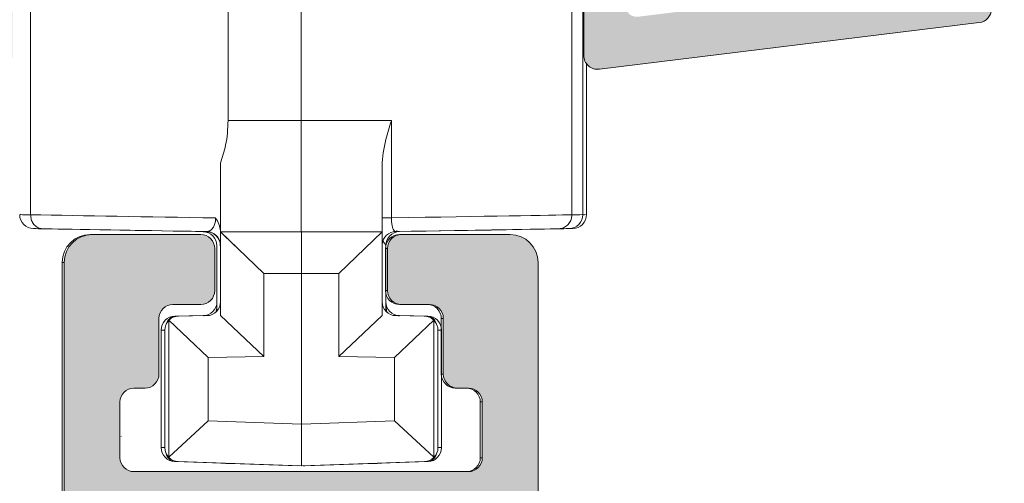
# Model space of a CAD drawing. Units: millimetres. Extents: x 1685 to 3498, y 1210 to 1804.
# Drawn here: x 2687 to 2722, y 1594 to 1611 of the extents above; entities that cross this region are included whole.
import ezdxf

# ---------------------------------------------------------------- set-up
doc = ezdxf.new("R2010")
doc.units = ezdxf.units.MM

# ---------------------------------------------------------------- blocks, each defined once
blk = doc.blocks.new('A$C1E684F84')
at = {"linetype": 'Continuous', "lineweight": 0}
h = blk.add_hatch(color=7, dxfattribs=at)
edge = h.paths.add_edge_path(flags=0)
edge.add_ellipse((7.054499406359866, 0.4153238628655345), major_axis=(0.2500000111033978, 2.439100000000005e-12), ratio=0.999999955589912, start_angle=107.0817340218735, end_angle=207.9999999998478)
edge.add_line((6.833762498342253, 0.2979559721670739), (6.921666790986023, 0.1326320499210851))
edge.add_ellipse((7.142403699002954, 0.2499999406190909), major_axis=(0.2500000111025225, 2.4391e-12), ratio=0.999999955589912, start_angle=207.9999999998323, end_angle=284.3829563038906)
edge.add_ellipse((5.962495319448407, 4.851121145228944), major_axis=(5.000000222050449, 4.87823e-11), ratio=0.999999955589912, start_angle=284.3829563038882, end_angle=288.405164285819)
edge.add_ellipse((7.320153994046848, 0.7710766495151802), major_axis=(0.7000000310869604, 6.829500000000001e-12), ratio=0.999999955589912, start_angle=288.4051642858217, end_angle=351.0614586087335)
edge.add_ellipse((-37.85995648589139, 7.877232873540606), major_axis=(46.43554248709013, 4.530465000000001e-10), ratio=0.9999999555899116, start_angle=351.0614586086833, end_angle=361.7267565965577)
edge.add_line((8.554499494453692, 9.276476220877614), (8.55449949445358, 14.52646142939261))
edge.add_ellipse((8.054499472248608, 14.52646142939238), major_axis=(0.500000022205045, 4.8782e-12), ratio=0.999999955589912, start_angle=360, end_angle=449.9999999994385)
edge.add_line((8.054499472248663, 15.02646142939238), (6.104499423489869, 15.02646142939238))
edge.add_ellipse((6.104499423489925, 14.77646142939216), major_axis=(0.2500000111025229, 2.4391e-12), ratio=0.999999955589912, start_angle=89.99999999944751, end_angle=179.999999999441)
edge.add_line((5.85449941238744, 14.77646142939216), (5.854499412387326, 14.02137124993874))
edge.add_ellipse((6.104499423489925, 14.02137124993896), major_axis=(0.2500000111025227, 2.4391e-12), ratio=0.999999955589912, start_angle=179.9999999994931, end_angle=269.9999999994418)
edge.add_line((6.104499423489925, 13.77137124993896), (6.604499407855142, 13.77137124993896))
edge.add_ellipse((6.604499407855087, 13.52137124993874), major_axis=(0.2500000111025224, 2.4391e-12), ratio=0.999999955589912, start_angle=0, end_angle=89.99999999943373, ccw=False)
edge.add_line((6.85449941895763, 13.52137124993874), (6.854499418957572, 12.52137124993919))
edge.add_ellipse((7.104499430060173, 12.52137124993919), major_axis=(0.2500000111025223, 2.4391e-12), ratio=0.999999955589912, start_angle=179.999999999441, end_angle=269.9999999994418)
edge.add_line((7.104499430060173, 12.27137124993896), (7.304499438941148, 12.27137124993896))
edge.add_ellipse((7.304499438941092, 12.02137124993896), major_axis=(0.2500000111025227, 2.4391e-12), ratio=0.999999955589912, start_angle=0, end_angle=89.99999999943373, ccw=False)
edge.add_line((7.554499450043634, 12.02137124993896), (7.554499450043579, 11.02137124993896))
edge.add_ellipse((7.304499438941092, 11.02137124993896), major_axis=(0.2500000111025227, 2.4391e-12), ratio=0.999999955589912, start_angle=269.999999999441, end_angle=360, ccw=False)
edge.add_line((7.304499438941092, 10.77137124993896), (1.304499172482678, 10.77137124993896))
edge.add_ellipse((1.304499172482735, 11.02137124993896), major_axis=(0.2500000111025227, 2.4391e-12), ratio=0.999999955589912, start_angle=179.9999999994402, end_angle=269.9999999994345, ccw=False)
edge.add_line((1.054499161380192, 11.02137124993896), (1.054499161380135, 12.02137124993919))
edge.add_ellipse((1.304499172482735, 12.02137124993896), major_axis=(0.2500000111025223, 2.4391e-12), ratio=0.999999955589912, start_angle=89.9999999994402, end_angle=179.9999999993882, ccw=False)
edge.add_line((1.304499172482735, 12.27137124993896), (1.504499105683976, 12.27137124993896))
edge.add_ellipse((1.504499105683976, 12.52137124993919), major_axis=(0.2500000111025223, 2.4391e-12), ratio=0.999999955589912, start_angle=269.9999999994483, end_angle=360)
edge.add_line((1.754499116786519, 12.52137124993919), (1.754499116786462, 13.52137124993896))
edge.add_ellipse((2.004499127889005, 13.52137124993896), major_axis=(0.2500000111025224, 2.4391e-12), ratio=0.999999955589912, start_angle=89.9999999994402, end_angle=179.9999999994402, ccw=False)
edge.add_line((2.004499127889005, 13.77137124993896), (2.504499187933902, 13.77137124993896))
edge.add_ellipse((2.504499187933902, 14.02137124993896), major_axis=(0.2500000111025225, 2.4391e-12), ratio=0.999999955589912, start_angle=269.9999999994483, end_angle=360)
edge.add_line((2.754499199036388, 14.02137124993896), (2.754499199036331, 14.77646142939238))
edge.add_ellipse((2.504499187933902, 14.77646142939216), major_axis=(0.2500000111025224, 2.4391e-12), ratio=0.999999955589912, start_angle=360, end_angle=449.9999999994417)
edge.add_line((2.504499187933902, 15.02646142939215), (0.5544991391751637, 15.02646142939215))
edge.add_ellipse((0.5544991391752206, 14.52646142939215), major_axis=(0.500000022205045, 4.8782e-12), ratio=0.999999955589912, start_angle=89.99999999944751, end_angle=179.999999999441)
edge.add_line((0.0544991169701916, 14.52646142939215), (0.0544991169700779, 9.276476220876928))
edge.add_ellipse((47.41062297944836, 7.93656812421932), major_axis=(47.3750759487025, 4.62213e-10), ratio=0.999999955589912, start_angle=178.3792886942041, end_angle=188.8308893706153)
edge.add_ellipse((1.288844617369591, 0.7710766495158623), major_axis=(0.7000000310869541, 6.8295e-12), ratio=0.999999955589912, start_angle=188.8308893706097, end_angle=258.7083838063826)
edge.add_ellipse((2.13079606554993, 4.987842924977485), major_axis=(5.000000222050536, 4.878230000000001e-11), ratio=0.999999955589912, start_angle=258.7083838063437, end_angle=262.1699442684916)
edge.add_ellipse((1.483678495842013, 0.2821294946706985), major_axis=(0.2500000111025241, 2.4391e-12), ratio=0.999999955589912, start_angle=262.1699442685283, end_angle=331.9999999993334)
edge.add_line((1.7044154038594, 0.1647616039738295), (1.775236091625345, 0.2979559398290803))
edge.add_ellipse((1.554499183608186, 0.4153238305261766), major_axis=(0.2500000111023361, 2.4391e-12), ratio=0.999999955589912, start_angle=331.9999999992628, end_angle=432.9182620068012)
edge.add_line((1.627933103952557, 0.6542955021145646), (1.465586828472794, 0.7240450859078466))
edge.add_ellipse((1.564272943190417, 0.9537428256162456), major_axis=(0.250000011102525, 2.4391e-12), ratio=0.999999955589912, start_angle=188.660123329499, end_angle=246.7499635216691, ccw=False)
edge.add_ellipse((47.41062297944985, 7.936568124217501), major_axis=(46.62507591539494, 4.548955999999999e-10), ratio=0.999999955589912, start_angle=184.320555660441, end_angle=188.6601233294634, ccw=False)
edge.add_ellipse((1.167337171686881, 4.442833482566583), major_axis=(0.2500000111025201, 2.4391e-12), ratio=0.999999955589912, start_angle=89.9999999994402, end_angle=184.3205556600655, ccw=False)
edge.add_line((1.167337171686881, 4.692833482566583), (1.504499181393669, 4.692833482566583))
edge.add_ellipse((1.504499181393669, 4.942833482566583), major_axis=(0.2500000111025089, 2.439100000000005e-12), ratio=0.999999955589912, start_angle=269.9999999994483, end_angle=449.9999999994417)
edge.add_line((1.504499181393669, 5.192833482566583), (1.202788832828218, 5.192833482566583))
edge.add_ellipse((1.202788832821738, 5.442833482566584), major_axis=(0.2500000111025233, 2.4391e-12), ratio=0.999999955589912, start_angle=183.0891299461841, end_angle=270.00000000092615, ccw=False)
edge.add_ellipse((47.41062297944341, 7.936568124215909), major_axis=(46.52507591095395, 4.5392e-10), ratio=0.999999955589912, start_angle=179.5954952485957, end_angle=183.0891299462189, ccw=False)
edge.add_ellipse((1.021622279979851, 8.264077100642908), major_axis=(0.1349191098177354, 1.3163e-12), ratio=0.999999955589912, start_angle=30.14046847608921, end_angle=179.5954952479674, ccw=False)
edge.add_ellipse((1.354499174711691, 8.457353325993154), major_axis=(0.2500000111023856, 2.4391e-12), ratio=0.999999955589912, start_angle=210.1404684751759, end_angle=325.0079798008455)
edge.add_line((1.559307163936978, 8.31398773990213), (1.709307170597753, 8.528273454186772))
edge.add_ellipse((1.504508751742548, 8.671652711263278), major_axis=(0.2500000111025288, 2.439100000000005e-12), ratio=0.999999955589912, start_angle=325.0041552034398, end_angle=360.5013411685109)
edge.add_line((1.754499192474895, 8.673840196868467), (1.754499192474838, 9.089280076384512))
edge.add_ellipse((2.004499203577438, 9.089280091979617), major_axis=(0.250000011102528, 2.4391e-12), ratio=0.999999955589912, start_angle=134.9999999994732, end_angle=180.000003573576, ccw=False)
edge.add_line((1.827722500430127, 9.266056787276057), (2.181275906727762, 9.619610177871436))
edge.add_ellipse((2.358052609870924, 9.442833482579088), major_axis=(0.250000011096673, 2.4391e-12), ratio=0.999999955589912, start_angle=89.9999999994402, end_angle=134.999999999464, ccw=False)
edge.add_line((2.358052609870924, 9.692833482573404), (6.404499361141632, 9.692833482572725))
edge.add_line((6.404499361141631, 9.692833482572725), (6.904499421186927, 9.192833482572496))
edge.add_line((6.904499421186927, 9.192833482572496), (6.904499421186812, 8.596386873165557))
edge.add_ellipse((7.153891527952622, 8.578963251060712), major_axis=(0.2500000111025215, 2.4391e-12), ratio=0.999999955589912, start_angle=176.0035601616048, end_angle=219.5991302109883)
edge.add_line((6.961260789594859, 8.419610177869117), (6.977722729141988, 8.403148239053053))
edge.add_ellipse((7.154499432289412, 8.579924934349492), major_axis=(0.2500000111025224, 2.4391e-12), ratio=0.999999955589912, start_angle=224.999999999395, end_angle=362.5764104047507)
edge.add_ellipse((7.562661662293181, 8.598291081600335), major_axis=(0.1585752223569648, 1.5471e-12), ratio=0.9999999555899118, start_angle=-6.650911205901309, end_angle=182.5764104047096, ccw=False)
edge.add_ellipse((-37.85995648589784, 7.877232873500816), major_axis=(45.58554244934157, 4.447535000000001e-10), ratio=0.999999955589912, start_angle=-2.993091095010527, end_angle=0.8832380533136188, ccw=False)
edge.add_ellipse((7.463672737138437, 5.507402464237202), major_axis=(0.2000000088820109, 1.9513e-12), ratio=0.999999955589912, start_angle=209.9999999994774, end_angle=357.00690890501, ccw=False)
edge.add_line((7.290467648689513, 5.407402464237065), (7.068065523195855, 5.792614228196043))
edge.add_line((7.068065523195855, 5.792614228196043), (7.068065523195969, 6.466471195679558))
edge.add_ellipse((6.781240765688892, 6.294288440795071), major_axis=(0.3345375094542296, 3.2639e-12), ratio=0.999999955589912, start_angle=30.97666684818012, end_angle=122.2275709848265)
edge.add_ellipse((7.002800035597545, 5.942833482552941), major_axis=(0.7500000333075308, 7.3173e-12), ratio=0.9999999555899115, start_angle=122.2275709848203, end_angle=131.6363738365584)
edge.add_line((6.504499403434693, 6.503365820639146), (6.504499403434634, 5.668739337696706))
edge.add_line((6.504499403434579, 5.668739337696706), (6.814153655454674, 5.132402464236973))
edge.add_ellipse((7.463672737138437, 5.507402464237202), major_axis=(0.7500000333077372, 7.3173e-12), ratio=0.9999999555899115, start_angle=209.9999999994479, end_angle=269.2426314009622)
edge.add_ellipse((7.450454545802017, 4.507489828336474), major_axis=(0.2500000111025219, 2.4391e-12), ratio=0.999999955589912, start_angle=-4.253267180438627, end_angle=89.24263140096718, ccw=False)
edge.add_ellipse((-37.85995648589787, 7.877232873500816), major_axis=(45.68554245378257, 4.457291000000001e-10), ratio=0.999999955589912, start_angle=353.82867861941855, end_angle=355.7467328195083, ccw=False)
edge.add_ellipse((7.312282310149612, 2.992833514886115), major_axis=(0.2500000111025251, 2.4391e-12), ratio=0.999999955589912, start_angle=269.9999999994475, end_angle=353.82867861940514, ccw=False)
edge.add_line((7.312282310149668, 2.742833514886342), (7.105088173044576, 2.742833514886115))
edge.add_ellipse((7.105088173044576, 2.492833514888161), major_axis=(0.2500000111008279, 2.4391e-12), ratio=0.999999955589912, start_angle=89.99999999944751, end_angle=269.9999999994418)
edge.add_line((7.105088173044576, 2.242833514889753), (7.192927530261045, 2.242833514889525))
edge.add_ellipse((7.192927530261045, 1.992833514889753), major_axis=(0.2500000111025202, 2.4391e-12), ratio=0.999999955589912, start_angle=-7.441332090411322, end_angle=89.99999999943373, ccw=False)
edge.add_ellipse((-37.85995648589784, 7.877232873500816), major_axis=(45.68554245378257, 4.457291000000001e-10), ratio=0.999999955589912, start_angle=351.2353139886697, end_angle=352.5586679096563, ccw=False)
edge.add_ellipse((7.045011766981474, 0.9539143764841356), major_axis=(0.2500000111025235, 2.4391e-12), ratio=0.999999955589912, start_angle=293.26448428555545, end_angle=351.2353139887249, ccw=False)
edge.add_line((7.143755799564701, 0.7242415289481415), (6.981065502574324, 0.6542955395432273))
at = {"color": 7, "linetype": 'Continuous', "lineweight": 15}
for p, q in [((0.518581528965683, 15.02646180923079), (0.5544991482089472, 15.02646180923079)), ((0.5544991482089472, 15.02646180923079), (2.504499211725146, 15.02646180923079)), ((2.074147273604125, 15.02998407120799), (2.073067055832893, 15.02998407120799)), ((2.073067055832893, 15.02646180923079), (2.073067055832893, 15.02998407120799)), ((2.074147273604125, 15.02998407120799), (2.074147273604125, 15.02646180923079)), ((2.07505624443695, 15.02998407120799), (2.07505624443695, 15.02646180923079)), ((2.075529472720177, 15.02998407120799), (2.07505624443695, 15.02998407120799)), ((6.068581414226742, 15.02646180923079), (6.104499499131293, 15.02646180923079)), ((6.104499499131293, 15.02646180923079), (8.054499679062813, 15.02646180923079)), ((2.754499194495679, 14.77646130259131), (2.754499194495679, 14.02137103612517)), ((5.818581373248548, 14.77646130259131), (5.8544994581531, 14.77646130259131)), ((5.818581373248548, 14.02137103612517), (5.818581373248548, 14.77646130259131)), ((5.8544994581531, 14.02137103612517), (5.8544994581531, 14.77646130259131)), ((0.0185816798399401, 14.52646079595183), (0.0544990662525606, 14.52646079595183)), ((0.0185816798399401, 9.276476233554831), (0.0185816798399401, 14.52646079595183)), ((0.0544990662525606, 9.276476233554831), (0.0544990662525606, 14.52646079595183)), ((8.554499295357912, 14.52646079595183), (8.554499295357912, 9.276476233554831)), ((5.818581373248548, 14.02137103612517), (5.8544994581531, 14.02137103612517)), ((2.504499211725146, 13.77137052948569), (2.00449912976876, 13.77137052948569)), ((6.068581414226742, 13.77137052948569), (6.104499499131293, 13.77137052948569)), ((6.604499348257036, 13.77137052948569), (6.104499499131293, 13.77137052948569)), ((1.754499088790566, 13.52137188549136), (1.754499088790566, 12.52137172157859)), ((6.818581304330678, 13.52137188549136), (6.854499389235229, 13.52137188549136)), ((6.818581304330678, 12.52137172157859), (6.818581304330678, 13.52137188549136)), ((6.854499389235229, 12.52137172157859), (6.854499389235229, 13.52137188549136)), ((6.818581304330678, 12.52137172157859), (6.854499389235229, 12.52137172157859)), ((1.504499164227695, 12.27137121493911), (1.304499271143527, 12.27137121493911)), ((7.068581345308871, 12.27137121493911), (7.104499430213423, 12.27137121493911)), ((7.304499323297591, 12.27137121493911), (7.104499430213423, 12.27137121493911)), ((1.054499230165333, 12.02137070829963), (1.054499230165333, 11.02137054438685)), ((7.518581279371233, 12.02137070829963), (7.554499597106428, 12.02137070829963)), ((7.518581279371233, 11.02137054438685), (7.518581279371233, 12.02137070829963)), ((7.554499597106428, 11.02137054438685), (7.554499597106428, 12.02137070829963)), ((1.07356643006608, 11.40263724262809), (1.07363721058175, 11.40263724262809)), ((1.075429308045954, 11.40263724262809), (1.077004174519629, 11.40263724262809)), ((7.518581279371233, 11.02137054438685), (7.554499597106428, 11.02137054438685)), ((1.304499271143527, 10.77137190039252), (7.304499323297591, 10.77137190039252))]:
    blk.add_line(p, q, dxfattribs=at)
for centre, radius, start, end in [((0.5185829066978159, 14.52646058237474), 0.5000012268579549, 90.00015787607892, 179.9999755259328), ((0.5544991391756753, 14.52646142939215), 0.5000000222050573, 90.00000000000324, 180), ((2.504499187934356, 14.77646142939216), 0.2500000111024292, 0, 90), ((6.068582748268112, 14.77646043421305), 0.2500013750213052, 90.0003057380806, 179.9998009834558), ((6.104499423490381, 14.77646142939216), 0.2500000111025429, 90.00000000000654, 180), ((8.054499472249063, 14.52646142939238), 0.5000000222049721, 0, 89.99999999999348), ((2.504499187934356, 14.02137124993896), 0.2500000111025145, 270.000000000013, 0), ((6.068582748268112, 14.02137190450321), 0.2500013750210778, 180.000199016492, 269.9996942619194), ((6.104499423490381, 14.02137124993874), 0.2500000111025997, 179.999999999987, 270), ((2.004499127889459, 13.52137124993896), 0.2500000111025713, 90, 180), ((6.568583732266005, 13.52137295743091), 0.2499975720670266, 359.9997543271674, 90.00056583878045), ((6.60449940785554, 13.52137124993874), 0.2500000111025145, 1.30276e-11, 89.99999999999348), ((1.504499105684431, 12.52137124993919), 0.2500000111025145, 270.0000000000065, 1.30276e-11), ((7.068581619438305, 12.52137153004673), 0.2500003151077774, 179.9999561041847, 269.9999371742528), ((7.104499430060628, 12.52137124993919), 0.2500000111025997, 180.0000000000521, 270), ((1.30449917248319, 12.02137124993896), 0.2500000111025713, 90.00000000000654, 180), ((7.268581061146847, 12.02137099671495), 0.2500002182245525, 359.9999339001295, 89.99995937820069), ((7.304499438941548, 12.02137124993896), 0.2500000111025145, 0, 89.99999999999348), ((1.30449917248319, 11.02137124993896), 0.2500000111025145, 180, 269.999999999987), ((7.268583707306561, 11.0213694724473), 0.2499975720670266, 269.9994341612197, 0.00024567283258), ((7.304499438941548, 11.02137124993896), 0.2500000111024576, 270, 0)]:
    blk.add_arc(centre, radius, start, end, dxfattribs=at)
blk.add_ellipse((1.323566480086356, 11.40263693690599), major_axis=(0.1768030354592155, 0.1768030354614893), ratio=0.999702017260547, start_param=2.356045476615554, end_param=2.390953390982418, dxfattribs=at)

msp = doc.modelspace()

# ---------------------------------------------------------------- hatches: boundary and pattern name
at = {"linetype": 'Continuous', "lineweight": 0}
h = msp.add_hatch(color=7, dxfattribs=at)
edge = h.paths.add_edge_path(flags=0)
edge.add_line((2672.466479785029, 1649.248930290516), (2672.63246279066, 1649.248930290516))
edge.add_arc((2672.63246279066, 1648.748930290523), 0.4999999999919269, -26.565051177139992, 89.9999999999992, ccw=False)
edge.add_line((2673.07967638616, 1648.525323492776), (2671.994266189517, 1646.354503099514))
edge.add_arc((2672.44147978502, 1646.130896301768), 0.4999999999919253, 153.4349488229074, 180)
edge.add_line((2671.94147978502, 1646.130896301768), (2671.94147978502, 1625.748930290516))
edge.add_arc((2971.94147978502, 1625.748930290516), 300, 180, 182.8374637041884)
edge.add_arc((2672.808671973837, 1610.922828611485), 0.5000000000000382, 182.8374637042068, 234.214986247428)
edge.add_arc((2672.340875562919, 1610.273855177566), 0.3000000000000134, -48.301318410383374, 54.21498624737211, ccw=False)
edge.add_arc((2672.87304610203, 1609.676532386015), 0.5000000000000056, 131.6986815896587, 183.0762041328986)
edge.add_arc((2971.94147978502, 1625.748930290516), 300, 183.0762041329033, 187.3688544703991)
edge.add_arc((2675.014215964396, 1587.348930290515), 0.5999999999999219, 187.3688544703922, 310.3886912380982)
edge.add_arc((2675.726982502087, 1586.511097453518), 0.4999999999999999, 63.52553566560522, 130.3886912381154, ccw=False)
edge.add_arc((2676.841479785029, 1588.748930290516), 1.999999999999992, 243.5255356655981, 270.0000000000025)
edge.add_line((2676.841479785029, 1586.748930290516), (2678.44147978502, 1586.748930290516))
edge.add_arc((2678.44147978502, 1587.248930290516), 0.5000000000000006, 270.0000000000008, 360.0000000000009)
edge.add_line((2678.94147978502, 1587.248930290516), (2678.94147978502, 1588.898930290516))
edge.add_arc((2678.541479785019, 1588.898930290516), 0.3999999999999976, 0, 90)
edge.add_line((2678.541479785019, 1589.298930290515), (2678.341479785018, 1589.298930290515))
edge.add_arc((2678.341479785018, 1588.898930290516), 0.4000000000000029, 90, 180)
edge.add_line((2677.94147978502, 1588.898930290516), (2677.94147978502, 1588.648930290515))
edge.add_arc((2677.541479785019, 1588.648930290515), 0.3999999999999923, 270, 360, ccw=False)
edge.add_line((2677.541479785019, 1588.248930290516), (2676.94147978502, 1588.248930290516))
edge.add_arc((2676.94147978502, 1588.648930290515), 0.3999999999999993, 180, 270, ccw=False)
edge.add_line((2676.541479785019, 1588.648930290515), (2676.541479785019, 1593.248930290516))
edge.add_arc((2676.94147978502, 1593.248930290516), 0.3999999999999993, 89.9999999999992, 180, ccw=False)
edge.add_line((2676.94147978502, 1593.648930290516), (2677.541479785019, 1593.648930290516))
edge.add_arc((2677.541479785019, 1593.248930290516), 0.4000000000000063, -9.094947017729282e-13, 89.9999999999992, ccw=False)
edge.add_line((2677.94147978502, 1593.248930290516), (2677.94147978502, 1592.998930290516))
edge.add_arc((2678.341479785018, 1592.998930290516), 0.3999999999999993, 180, 270.0000000000008)
edge.add_line((2678.341479785018, 1592.598930290515), (2678.54147978503, 1592.598930290515))
edge.add_arc((2678.541781885828, 1592.998930176434), 0.3999999999999939, 269.956727242945, 360.0000163409152)
edge.add_line((2678.941781885829, 1592.998930290516), (2678.941781885829, 1593.888298342198))
edge.add_arc((2676.94147978502, 1593.248930290516), 2.100000000001201, 17.72573793885351, 109.7287947731469)
edge.add_arc((2676.06380203691, 1595.696312927228), 0.4999999999999999, 185.7997046073741, 289.7287947731603, ccw=False)
edge.add_arc((2971.94147978502, 1625.748930290516), 297.9, 183.0802638781331, 185.7997046073578, ccw=False)
edge.add_arc((2674.871296155508, 1609.762811364118), 0.4000000000000151, 82.99999999999523, 183.0802638781281, ccw=False)
edge.add_line((2674.920043892876, 1610.159829824774), (2685.992732047662, 1608.800274671674))
edge.add_arc((2686.041479785019, 1609.197293132332), 0.3999999999999984, 262.9999999999969, 360.0000000000009)
edge.add_line((2686.44147978502, 1609.197293132332), (2686.44147978502, 1612.148930290516))
edge.add_arc((2685.94147978502, 1612.148930290516), 0.5000000000000006, 0, 90)
edge.add_line((2685.94147978502, 1612.648930290516), (2685.44147978502, 1612.648930290516))
edge.add_arc((2685.44147978502, 1612.148930290516), 0.5000000000000006, 90, 180)
edge.add_line((2684.94147978502, 1612.148930290516), (2684.94147978502, 1611.094236676966))
edge.add_arc((2684.541479785019, 1611.094236676966), 0.3999999999999991, 262.999999999996, 360, ccw=False)
edge.add_line((2684.492732047662, 1610.697218216309), (2677.692732047659, 1611.532153230449))
edge.add_arc((2677.74147978502, 1611.929171691105), 0.4000000000000025, 180, 263.0000000000041, ccw=False)
edge.add_line((2677.341479785029, 1611.929171691105), (2677.341479785029, 1613.585952610783))
edge.add_arc((2677.041479785019, 1613.585952610783), 0.3000000000000051, 0, 90)
edge.add_line((2677.041479785019, 1613.885952610783), (2676.24147978502, 1613.885952610783))
edge.add_arc((2676.24147978502, 1613.585952610783), 0.3000000000000016, 90, 180)
edge.add_line((2675.941479785028, 1613.585952610783), (2675.941479785028, 1612.086268286455))
edge.add_arc((2675.641479785018, 1612.086268286455), 0.299999999999998, 262.999999999988, 360, ccw=False)
edge.add_line((2675.604918981995, 1611.788504440963), (2674.780913966579, 1611.889679534965))
edge.add_arc((2674.841848638278, 1612.385952610783), 0.5000000000000328, 182.5753197334991, 262.9999999999944, ccw=False)
edge.add_arc((2971.94147978502, 1625.748930290516), 297.9, 181.4846173381176, 182.5753197335357, ccw=False)
edge.add_line((2674.141479785018, 1618.030769887932), (2674.141479785018, 1641.348930290523))
edge.add_arc((2674.64147978501, 1641.348930290523), 0.4999999999919237, 89.9999999999992, 180, ccw=False)
edge.add_line((2674.64147978501, 1641.848930290515), (2676.441479785028, 1641.848930290515))
edge.add_arc((2676.441479785028, 1642.348930290507), 0.4999999999919262, 270.0000000000008, 360.0000000000009)
edge.add_line((2676.94147978502, 1642.348930290507), (2676.94147978502, 1643.348930290523))
edge.add_arc((2676.441479785028, 1643.348930290523), 0.4999999999919267, 0, 90)
edge.add_line((2676.441479785028, 1643.848930290515), (2674.64147978501, 1643.848930290515))
edge.add_arc((2674.64147978501, 1644.348930290507), 0.4999999999919249, 180, 270, ccw=False)
edge.add_line((2674.141479785018, 1644.348930290507), (2674.141479785018, 1644.940726358014))
edge.add_arc((2674.64147978501, 1644.940726358014), 0.4999999999919253, 153.4349488229096, 180, ccw=False)
edge.add_line((2674.194266189517, 1645.164333155761), (2675.498368155777, 1647.77253708827))
edge.add_arc((2675.94558175127, 1647.548930290523), 0.499999999991927, 89.9999999999992, 153.4349488229562, ccw=False)
edge.add_line((2675.94558175127, 1648.048930290515), (2696.391984301126, 1648.048930290515))
edge.add_line((2696.391984301126, 1648.048930290515), (2696.94147978502, 1648.248930290516))
edge.add_line((2696.94147978502, 1648.248930290516), (2697.490975268918, 1648.048930290515))
edge.add_line((2697.490975268918, 1648.048930290515), (2718.160984616517, 1648.048930290515))
edge.add_arc((2718.160984616517, 1647.548930290515), 0.5000000000000016, 26.565051177085877, 89.9999999999992, ccw=False)
edge.add_line((2718.608198212029, 1647.772537088265), (2719.78219084774, 1645.424551816828))
edge.add_arc((2719.334977252247, 1645.20094501908), 0.4999999999919286, -9.094947017729282e-13, 26.565051177036423, ccw=False)
edge.add_line((2719.83497725224, 1645.20094501908), (2719.83497725224, 1644.348930290507))
edge.add_arc((2719.334977252247, 1644.348930290507), 0.4999999999919267, 270, 360, ccw=False)
edge.add_line((2719.334977252247, 1643.848930290515), (2717.53497725223, 1643.848930290515))
edge.add_arc((2717.53497725223, 1643.348930290523), 0.4999999999919253, 90, 180)
edge.add_line((2717.034977252237, 1643.348930290523), (2717.034977252237, 1642.348930290515))
edge.add_arc((2717.534977252237, 1642.348930290515), 0.5000000000000006, 180, 270.0000000000008)
edge.add_line((2717.534977252237, 1641.848930290515), (2719.341479785018, 1641.848930290515))
edge.add_arc((2719.341479785029, 1641.348930290515), 0.5000000000000048, -9.094947017729282e-13, 89.9999999999992, ccw=False)
edge.add_line((2719.841479785029, 1641.348930290515), (2719.841479785029, 1625.748930290516))
edge.add_arc((2421.94147978502, 1625.748930290516), 297.9, 357.4246802664643, 360, ccw=False)
edge.add_arc((2719.04111093177, 1612.385952610783), 0.500000000000016, 277.00000000000557, 357.42468026650033, ccw=False)
edge.add_line((2719.102045603469, 1611.889679534964), (2718.278040588046, 1611.788504440962))
edge.add_arc((2718.24147978502, 1612.086268286455), 0.2999999999999876, 180, 276.99999999999045, ccw=False)
edge.add_line((2717.94147978502, 1612.086268286455), (2717.94147978502, 1613.585952610785))
edge.add_arc((2717.641479785028, 1613.585952610783), 0.3000000000000016, 0, 90)
edge.add_line((2717.641479785028, 1613.885952610783), (2716.841479785029, 1613.885952610783))
edge.add_arc((2716.841479785029, 1613.585952610783), 0.3000000000000051, 90, 180)
edge.add_line((2716.541479785019, 1613.585952610783), (2716.541479785019, 1611.840699164649))
edge.add_arc((2716.24147978502, 1611.840699164649), 0.2999999999999945, 276.9999999999906, 360, ccw=False)
edge.add_line((2716.278040588046, 1611.542935319157), (2708.890227522386, 1610.635825935855))
edge.add_arc((2708.841479785018, 1611.032844396513), 0.3999999999999873, 180, 276.999999999996, ccw=False)
edge.add_line((2708.44147978502, 1611.032844396513), (2708.44147978502, 1612.248930290516))
edge.add_arc((2708.041479785019, 1612.248930290516), 0.3999999999999976, 0, 90)
edge.add_line((2708.041479785019, 1612.648930290516), (2707.341479785018, 1612.648930290516))
edge.add_arc((2707.341479785029, 1612.248930290516), 0.3999999999999976, 90, 180)
edge.add_line((2706.94147978502, 1612.248930290516), (2706.94147978502, 1609.248930290516))
edge.add_arc((2707.44147978502, 1609.248930290516), 0.4999999999999993, 180, 277.0000000000001)
edge.add_line((2707.502414456727, 1608.752657214694), (2721.135222267911, 1610.426555535664))
edge.add_arc((2721.074287596211, 1610.922828611485), 0.500000000000002, 276.9999999999935, 357.1625362957946)
edge.add_arc((2421.94147978502, 1625.748930290516), 300, 357.1625362958132, 360.0000000000009)
edge.add_line((2721.94147978502, 1625.748930290516), (2721.94147978502, 1646.130896301765))
edge.add_arc((2721.44147978502, 1646.130896301765), 0.4999999999999996, 0, 26.56505117708673)
edge.add_line((2721.888693380521, 1646.354503099516), (2720.803283183895, 1648.525323492776))
edge.add_arc((2721.250496779385, 1648.748930290523), 0.4999999999919269, 89.9999999999992, 206.5650511770868, ccw=False)
edge.add_line((2721.250496779385, 1649.248930290516), (2721.41647978503, 1649.248930290516))
edge.add_arc((2721.416479785019, 1649.548930290515), 0.3000000000000015, 270.0000000000008, 373.2808133898349)
edge.add_line((2721.708456541479, 1649.617847441423), (2721.532386402478, 1650.363792208699))
edge.add_arc((2721.04575847506, 1650.248930290523), 0.4999999999919258, 13.280813389977, 90)
edge.add_line((2721.04575847506, 1650.748930290516), (2672.837201094988, 1650.748930290516))
edge.add_arc((2672.837201094988, 1650.248930290523), 0.4999999999919273, 90, 166.719186610023)
edge.add_line((2672.350573167567, 1650.363792208699), (2672.174503028569, 1649.617847441423))
edge.add_arc((2672.466479785029, 1649.548930290515), 0.2999999999999996, 166.7191866101634, 270.0000000000008)

# ---------------------------------------------------------------- linework, layer by layer
at = {"color": 7, "linetype": 'Continuous', "lineweight": 15}
for p, q in [((2687.099597161288, 1634.914580151613), (2687.099597161288, 1603.526420310314)), ((2694.184028288009, 1606.914579287345), (2694.184028288009, 1631.191608846363)), ((2706.906860438759, 1603.53160591441), (2706.906860438759, 1631.207737490709)), ((2706.515282136979, 1603.525444284256), (2706.515282136979, 1630.769373268063)), ((2696.809811393037, 1606.914579287345), (2696.809811393037, 1630.414276734168)), ((2706.94147956151, 1609.248931870038), (2706.94147956151, 1612.248930499132)), ((2721.135223028838, 1610.426555738028), (2707.502414216879, 1608.752656147059)), ((2707.041479391626, 1603.53160591441), (2707.041479391626, 1608.948930517014)), ((2694.184028288009, 1606.914579287345), (2696.809811393037, 1606.914579287345)), ((2696.809811393037, 1606.914579287345), (2700.046187476839, 1606.914579287345)), ((2700.046187476839, 1606.914579287345), (2700.046187476839, 1603.417679086502)), ((2693.909776840019, 1602.914582356984), (2693.909776840019, 1605.384177878674)), ((2687.099597161288, 1603.526420310314), (2687.099597161288, 1603.525444284256)), ((2699.709790037597, 1603.417679086502), (2700.046187476839, 1603.417679086502)), ((2706.515282136979, 1603.524930194195), (2706.515282136979, 1603.525444284256)), ((2693.413119041948, 1602.923157975252), (2693.41527435522, 1602.923157975252)), ((2693.41527435522, 1602.923157975252), (2693.422723538826, 1602.923027590092)), ((2693.417092296879, 1602.923157975252), (2693.418038753445, 1602.923157975252)), ((2693.909636675968, 1602.914582356984), (2693.909636675968, 1602.850675001914)), ((2693.909776840019, 1602.914582356984), (2693.909636675968, 1602.914582356984)), ((2693.910912587899, 1602.914582356984), (2693.912344030688, 1602.914582356984)), ((2693.912344263519, 1602.913665935572), (2693.912344030688, 1602.914582356984)), ((2693.912344030688, 1602.914582356984), (2696.812374159928, 1602.914582356984)), ((2693.912344263519, 1602.913665935572), (2694.428294408719, 1602.416186943825)), ((2693.912344263519, 1602.416186943825), (2693.912344263519, 1602.913665935572)), ((2695.467112097549, 1601.414579317149), (2693.913298752746, 1602.913665935572)), ((2693.913298752746, 1602.913665935572), (2693.913298752746, 1599.913667306479)), ((2696.812821471247, 1601.414579317149), (2696.812374159928, 1602.914582356984)), ((2696.812374159928, 1602.914582356984), (2699.712343956928, 1602.914582356984)), ((2698.158530844959, 1601.414579317149), (2699.712344189758, 1602.913665935572)), ((2699.712343956928, 1602.914582356984), (2699.712344189758, 1602.913665935572)), ((2699.712344189758, 1602.913665935572), (2699.712344189758, 1599.913667306479)), ((2700.32514396648, 1602.923474624928), (2700.33275357041, 1602.923157975252)), ((2693.784163194361, 1602.424136713322), (2693.784163194361, 1600.070524379786)), ((2693.906548177476, 1602.42323146778), (2693.904387741937, 1602.42323146778)), ((2693.904387741937, 1602.416186943825), (2693.904387741937, 1602.42323146778)), ((2693.906548177476, 1602.42323146778), (2693.906548177476, 1602.416186943825)), ((2693.908366119149, 1602.42323146778), (2693.908366119149, 1602.416186943825)), ((2693.909312575708, 1602.42323146778), (2693.908366119149, 1602.42323146778)), ((2699.841479748136, 1602.424136713322), (2699.841479748136, 1600.070524379786)), ((2695.467112097549, 1601.414579317149), (2696.812821471247, 1601.414579317149)), ((2695.467112097549, 1598.440568313176), (2695.467112097549, 1601.414579317149)), ((2696.812821471247, 1601.414579317149), (2696.812821471247, 1596.017326578673)), ((2698.158530844959, 1601.414579317149), (2696.812821471247, 1601.414579317149)), ((2698.158530844959, 1598.440568313176), (2698.158530844959, 1601.414579317149)), ((2693.292889372098, 1599.906004384334), (2692.27543715446, 1599.888245925481)), ((2693.422030518419, 1599.906004384334), (2692.404588778159, 1599.888245925481)), ((2695.467112097549, 1598.440568313176), (2693.913298752746, 1599.913667306479)), ((2698.158530844959, 1598.440568313176), (2699.712344189758, 1599.913667306479)), ((2700.203612424089, 1599.906004384334), (2701.221054164349, 1599.888245925481)), ((2700.33275357041, 1599.906004384334), (2701.350205788045, 1599.888245925481)), ((2692.059722822747, 1599.739957019861), (2692.058740277427, 1599.740892067726)), ((2693.46713307372, 1598.405658617791), (2692.059722822747, 1599.739957019861)), ((2692.059722822747, 1594.822998508986), (2692.059722822747, 1599.739957019861)), ((2700.158509868777, 1598.405658617791), (2701.565920119761, 1599.739957019861)), ((2701.565920119761, 1599.739957019861), (2701.566902665078, 1599.740892067726)), ((2701.565920119761, 1594.822998508986), (2701.565920119761, 1599.739957019861)), ((2691.78416309937, 1599.388323143299), (2691.78416309937, 1595.168537810619)), ((2691.91338131263, 1599.388323143299), (2691.91338131263, 1595.168537810619)), ((2701.712261629878, 1599.388323143299), (2701.712261629878, 1595.168537810619)), ((2701.841479843135, 1599.388323143299), (2701.841479843135, 1595.168537810619)), ((2693.46713307372, 1598.405658617791), (2695.467112097549, 1598.440568313176)), ((2700.158509868777, 1598.405658617791), (2698.158530844959, 1598.440568313176)), ((2693.46713307372, 1596.134159133012), (2693.46713307372, 1598.405658617791)), ((2700.158509868777, 1596.134159133012), (2700.158509868777, 1598.405658617791)), ((2693.46713307372, 1596.134159133012), (2692.059722822747, 1594.822998508986)), ((2696.812821471247, 1596.017326578673), (2693.46713307372, 1596.134159133012)), ((2696.812374159928, 1594.514581725175), (2696.812821471247, 1596.017326578673)), ((2696.812821471247, 1596.017326578673), (2700.158509868777, 1596.134159133012)), ((2700.158509868777, 1596.134159133012), (2701.565920119761, 1594.822998508986)), ((2691.78416309937, 1595.173652634199), (2691.78416309937, 1595.168537810619)), ((2701.841479843135, 1595.173652634199), (2701.841479843135, 1595.168537810619)), ((2692.266713455911, 1594.668842271144), (2693.973820284597, 1594.609226450499)), ((2692.395865079596, 1594.668842271144), (2696.813268782576, 1594.514581725175)), ((2694.266713318068, 1594.599000528629), (2694.198313495728, 1594.606119558389)), ((2694.266713318068, 1594.599000528629), (2696.684163157408, 1594.514581725175)), ((2701.229777862909, 1594.668842271144), (2696.812374159928, 1594.514581725175)), ((2699.358929624437, 1594.599000528629), (2696.941479785097, 1594.514581725175)), ((2699.358929624437, 1594.599000528629), (2699.42732944678, 1594.606119558389)), ((2701.358929486594, 1594.668842271144), (2699.651822657908, 1594.609226450499)), ((2696.80599665212, 1594.514581725175), (2696.804357495277, 1594.514581725175)), ((2696.80599665212, 1594.514581725175), (2696.80599665212, 1594.514682308013)), ((2696.80599665212, 1594.514581725175), (2696.807456980458, 1594.51463387924)), ((2696.812374159928, 1594.514581725175), (2696.80891730881, 1594.514581725175)), ((2696.941479785097, 1594.514581725175), (2696.876926630508, 1594.516835525807)), ((2696.941479785028, 1594.514581725175), (2696.941479785028, 1594.519312843854)), ((2696.941479785097, 1594.514581725175), (2696.941479785097, 1594.519312843854)), ((2696.941479785097, 1594.514581725175), (2696.941479785097, 1594.519312843854))]:
    msp.add_line(p, q, dxfattribs=at)
at = {"color": 8, "linetype": 'Continuous', "lineweight": 15}
for p, q in [((2691.78416309937, 1599.388323143299), (2691.919841431669, 1599.388323143299)), ((2701.841479843135, 1599.388323143299), (2701.705801510836, 1599.388323143299)), ((2691.78416309937, 1595.168537810619), (2691.919841431669, 1595.168537810619)), ((2701.841479843135, 1595.168537810619), (2701.705801510836, 1595.168537810619)), ((2693.973820284597, 1594.609226450499), (2693.925516773599, 1594.615648850973)), ((2694.266713318068, 1594.599000528629), (2694.26448699146, 1594.603809878405)), ((2699.358929624437, 1594.599000528629), (2699.361155951048, 1594.603809878405)), ((2699.651822657908, 1594.609226450499), (2699.700126168909, 1594.615648850973))]:
    msp.add_line(p, q, dxfattribs=at)
at = {"color": 7, "linetype": 'Continuous', "lineweight": 15, "flags": 128}
for points in [[(2696.811003500477, 1602.914582356984), (2696.810847896859, 1602.948802873666), (2696.810694970778, 1603.050879553134), (2696.810547297939, 1603.219061508949), (2696.810407454037, 1603.45048026758), (2696.810277796469, 1603.741168394859), (2696.810160551688, 1604.086152628239), (2696.81005774241, 1604.479535833176), (2696.809971114859, 1604.91458268481), (2696.809902138777, 1605.383846327836), (2696.809852021981, 1605.879306212243), (2696.809821593926, 1606.392476126726), (2696.809811393037, 1606.914579287345)], [(2706.550205802198, 1603.031683132227), (2706.508292561046, 1603.030949250038), (2706.383334217249, 1603.028769955213), (2706.177657214581, 1603.025178775365)], [(2706.177657214581, 1603.025178775365), (2705.994106573637, 1603.021975025709), (2705.746425991527, 1603.017653688963), (2705.436371942638, 1603.01224084216), (2705.06614141691, 1603.005777463492), (2704.638362140979, 1602.998311981733), (2704.156066035508, 1602.989892825658), (2703.622672916978, 1602.980583325202), (2703.041965817689, 1602.970446810301), (2702.418062114737, 1602.959554061469), (2701.755386056027, 1602.947987035092), (2701.058636163945, 1602.935827687558), (2700.33275357041, 1602.923157975252)], [(2694.266713318068, 1594.599000528629), (2694.247498736369, 1594.599671080883), (2694.190592831588, 1594.601656660612), (2694.09818304761, 1594.6048864873), (2693.973820284597, 1594.609226450499)], [(2699.358929624437, 1594.599000528629), (2699.378144206135, 1594.599671080883), (2699.43505011092, 1594.601656660612), (2699.527459894887, 1594.6048864873), (2699.651822657908, 1594.609226450499)]]:
    msp.add_lwpolyline(points, dxfattribs=at)
at = {"color": 8, "linetype": 'Continuous', "lineweight": 15, "flags": 128}
msp.add_lwpolyline([(2706.906855782147, 1603.529489949521), (2706.968666730098, 1603.530462250287), (2707.033372228621, 1603.531479254539), (2707.041479391626, 1603.53160591441)], dxfattribs=at)
at = {"color": 7, "linetype": 'Continuous', "lineweight": 15}
for centre, radius, start, end in [((2721.074287596211, 1610.922828611485), 0.5000000000000586, 277.0000000000322, 357.1625362957937), ((2707.44147978502, 1609.248930290516), 0.5000000000000269, 180, 277.0000000000322), ((2687.206861153938, 1603.531606136813), 0.5000000000200691, 180.4403972782734, 269.0000000445332), ((2706.406860700945, 1603.531606136813), 0.5000000000200691, 270.9999999554668, 0.4650282814366943), ((2706.541479785095, 1603.531606140294), 0.5000000000002341, 271.0000000000799, 0.463368059716989), ((2693.281728596578, 1602.414676146167), 0.5, 0.1388823870182572, 89.13888238709548), ((2693.40439303544, 1602.423232409703), 0.499999998408512, 0, 89.00001044960821), ((2693.406544566269, 1602.423230578514), 0.5000036112110611, 0.0001019015115506524, 88.99959626918088), ((2693.408362507927, 1602.423230578514), 0.5000036112110088, 0.0001019014594404445, 88.99959626918088), ((2693.409309205837, 1602.423230815673), 0.5000033698741778, 7.472520436687408e-05, 88.99962344546158), ((2693.41373014232, 1602.414994611663), 0.5000032756263232, 6.280327641186338, 89.13851329381347), ((2700.209477855196, 1602.42323090877), 0.5000032756263232, 91.00036909309536, 173.8585547458636), ((2700.341264427278, 1602.423949959749), 0.4997847140294697, 91.84838505627509, 179.9785903981266), ((2700.341479785098, 1602.423232409696), 0.5, 91.00000000007991, 180), ((2693.28416315741, 1600.405929672812), 0.5000000000002341, 271.0000000000799, 0), ((2700.341479785098, 1600.405929672812), 0.5000000000002341, 180, 268.9999999999201), ((2692.28416315741, 1599.388322279839), 0.5000000000002331, 91.00000000007991, 180), ((2701.341479785098, 1599.388322279839), 0.5000000000002331, 0, 88.99999999992008), ((2692.28416315741, 1595.168537199165), 0.5, 180, 267.9999999999962), ((2701.341479785098, 1595.168537199165), 0.5, 272.0000000000038, 0)]:
    msp.add_arc(centre, radius, start, end, dxfattribs=at)
at = {"color": 8, "linetype": 'Continuous', "lineweight": 15}
for centre, radius, start, end in [((2692.323317029097, 1599.523101802127), 0.3682698918110998, 97.47034372341616, 166.1582196363528), ((2701.302325913412, 1599.523101802127), 0.3682698918110998, 13.84178036364718, 82.52965627658384), ((2692.321353834328, 1595.034247819292), 0.3694682470395599, 191.9311794873667, 261.4953752915537), ((2701.304289108177, 1595.034247819292), 0.3694682470395599, 278.5046247084464, 348.0688205126333)]:
    msp.add_arc(centre, radius, start, end, dxfattribs=at)
for centre, major_axis, ratio, start_param, end_param in [((2691.706861153938, 1603.453058348126), (5.000000002828529, -0.07854778873479519), 4.680719573199999e-06, 2.742600298512213, 3.141556279520089), ((2701.906860700945, 1603.453058348126), (4.999999988339653, 0.0785477885074215), 4.6807195867e-06, 5.884788829898766, 6.283254167753812), ((2700.341479785029, 1600.405929672824), (0, 1), 0.5, 1.570796326794896, 1.958315770959341), ((2700.341479785098, 1599.405777344768), (-0.02605746670059264, 0.4999287955292857), 0.7053381311683538, 6.234104458247617, 6.331408328741731)]:
    msp.add_ellipse(centre, major_axis=major_axis, ratio=ratio, start_param=start_param, end_param=end_param, dxfattribs=at)
at = {"color": 7, "linetype": 'Continuous', "lineweight": 15}
for centre, major_axis, ratio, start_param, end_param in [((2721.437653032846, 1602.933986057095), (42.41417962518494, -0.7316146942998785), 5.1392290938e-06, 2.282488756755911, 2.514248139322462), ((2696.806860927447, 1603.364037516992), (9.89999997907904, 0.1640776026961248), 4.9379952023e-06, 5.045732835869701, 6.086136348835852), ((2691.69813495111, 1602.953134500547), (4.500000005114827, -0.07854778877981525), 5.2004985809e-06, 2.755049197947899, 3.551067599463122), ((2701.915586903777, 1602.953134500547), (4.500000004075331, 0.07854778876208), 5.2004984813e-06, 5.873710344191894, 6.669706973646782), ((2721.428926830018, 1602.434062209518), (41.91417967745575, -0.731614695211647), 5.2004985295e-06, 2.302706083994466, 2.512847640400743), ((2696.798134724608, 1602.864113669413), (9.400000026674148, -0.1640776035087583), 5.2004985271e-06, 3.333194253172893, 4.344130589872198), ((2696.815587130279, 1602.864113669413), (9.400000006334553, 0.1640776031536006), 5.20049849e-06, 5.080789198577063, 6.091583713930287), ((2700.212189607568, 1600.405929672819), (-0.3442308292749208, 0.36273383024627), 0.9997016496176065, 0.8117136371851899, 2.365056671459916), ((2701.212477182928, 1599.388322279847), (-0.3442308292749204, 0.3627338302458157), 0.9997016496182652, 4.735921066252937, 5.506649325049425), ((2701.212261514671, 1599.388322279847), (0.3536060709185449, 0.3536060709229786), 0.999702017260788, 5.497638130205642, 6.280252904532808), ((2701.212261514671, 1595.168537199175), (0.3536060709212734, -0.3536060709207049), 0.9997020172599844, 0.0118132517250864, 0.7855471769672855), ((2701.212477092309, 1595.168537199175), (0.341054335499905, 0.3657202991917075), 0.9997016484015013, 3.926863393364507, 4.689019209877325), ((2701.212261514671, 1594.444305560877), (0.3567155408815665, 0.3758181047519429), 0.9322666936091514, 6.280207433776523, 6.291871671932843)]:
    msp.add_ellipse(centre, major_axis=major_axis, ratio=ratio, start_param=start_param, end_param=end_param, dxfattribs=at)
at = {"color": 7, "linetype": 'Continuous', "lineweight": 15, "extrusion": (0, 0, -1)}
for centre, major_axis, ratio, start_param, end_param in [((2693.413453334937, 1600.405929672819), (0.3442308292749208, 0.36273383024627), 0.9997016496176065, 0.8117136371851899, 2.365056671459916), ((2692.413165759581, 1599.388322279847), (0.3442308292749204, 0.3627338302458157), 0.9997016496182652, 4.735921066252937, 5.506649325049425), ((2692.41338142783, 1599.388322279847), (-0.3536060709185449, 0.3536060709229786), 0.999702017260788, 5.497638130205642, 6.280252904532808), ((2692.41338142783, 1595.168537199175), (-0.3536060709212734, -0.3536060709207049), 0.9997020172599844, 0.0118132517250864, 0.7855471769672855), ((2692.41338142783, 1594.444305560877), (-0.3567155408815665, 0.3758181047519429), 0.9322666936091514, 6.280207433776523, 6.291871671932843), ((2692.413165850196, 1595.168537199175), (-0.341054335499905, 0.3657202991917075), 0.9997016484015013, 3.926863393364507, 4.689019209877325)]:
    msp.add_ellipse(centre, major_axis=major_axis, ratio=ratio, start_param=start_param, end_param=end_param, dxfattribs=at)
at = {"color": 8, "linetype": 'Continuous', "lineweight": 15, "extrusion": (0, 0, -1)}
for centre, major_axis, ratio, start_param, end_param in [((2693.284163157476, 1600.405929672824), (0, 1), 0.5, 1.570796326794896, 1.958315770959341), ((2693.28416315741, 1599.405777344768), (0.02605746670059264, 0.4999287955292857), 0.7053381311683538, 6.234104458247617, 6.331408328741731)]:
    msp.add_ellipse(centre, major_axis=major_axis, ratio=ratio, start_param=start_param, end_param=end_param, dxfattribs=at)
at = {"color": 7, "linetype": 'Continuous', "lineweight": 15}
for points, knots in [([(2694.184028288009, 1606.914579287345), (2694.169558517196, 1606.611753646077), (2694.14414817776, 1606.079962062494), (2693.98031581252, 1605.593588730191), (2693.909776840019, 1605.384177878674)], [0, 0, 0, 0, 0.5694442157724331, 0.9999999999999998, 0.9999999999999998, 0.9999999999999998, 0.9999999999999998]), ([(2699.709790037597, 1605.284001097258), (2699.718250363769, 1605.437418808026), (2699.735371019959, 1605.747881055799), (2699.854771821019, 1606.289734904898), (2699.970201780377, 1606.681314218306), (2700.044889436127, 1606.910594490606), (2700.046187476839, 1606.914579287345)], [0, 0, 0, 0, 0.2879282992270161, 0.5826632826616037, 0.9927468596713854, 1, 1, 1, 1]), ([(2693.910912587899, 1602.914582356984), (2693.91084218701, 1602.926395517951), (2693.910701381488, 1602.950022465499), (2693.910495910188, 1603.134063003101), (2693.910302468897, 1603.424407100999), (2693.910126570319, 1603.819580391719), (2693.909973847249, 1604.310850232288), (2693.909855385189, 1604.838109814967), (2693.909800838797, 1605.217331600269), (2693.909776840019, 1605.384177878674)], [0, 0, 0, 0, 0.1475203599528185, 0.2950485324567524, 0.4425791601313313, 0.5901019746076674, 0.7372706106355887, 0.8844069023949327, 1, 1, 1, 1]), ([(2699.709790037597, 1605.284001097258), (2699.709834839539, 1605.010029426798), (2699.709911737669, 1604.53978397047), (2699.710069087969, 1603.989166103095), (2699.710228968697, 1603.571950868868), (2699.710410297239, 1603.249038393947), (2699.710637923536, 1602.978376003774), (2699.71080971138, 1602.93843190692), (2699.7109122813, 1602.914582356984)], [0, 0, 0, 0, 0.199135607072851, 0.3417967057017186, 0.4844761195707259, 0.6325385374919892, 0.7805986067743511, 1, 1, 1, 1]), ([(2687.530155969436, 1603.025894031104), (2687.527496791268, 1603.02595901403), (2687.496492227217, 1603.026716679426), (2687.416656947376, 1603.038707763406), (2687.297801829418, 1603.094963539384), (2687.187810834288, 1603.208660206024), (2687.113438851748, 1603.35760345915), (2687.104209971027, 1603.469495467209), (2687.099595298647, 1603.525444284256)], [0, 0, 0, 0, 0.0117562111437556, 0.1370709965561585, 0.3541261610830185, 0.5698384709314681, 0.7849084209990084, 1, 1, 1, 1]), ([(2693.418038753445, 1602.923157975252), (2693.459471032877, 1602.928835789033), (2693.535727445609, 1602.939285846741), (2693.631720919437, 1603.0291177142), (2693.69230353847, 1603.142485645682), (2693.719122800447, 1603.238209171343), (2693.731536600879, 1603.310876392317), (2693.73623514782, 1603.364376224019), (2693.736258089268, 1603.403174941775), (2693.736263295288, 1603.411979392346)], [0, 0, 0, 0, 0.3189072186266243, 0.5869510637188075, 0.7706548016233908, 0.8639441848768421, 0.9028540160439223, 0.9779550185318227, 1, 1, 1, 1]), ([(2693.736263295288, 1603.411979392346), (2693.737057840777, 1603.410919988184), (2693.784292717746, 1603.347939547551), (2693.862147680809, 1603.200877351147), (2693.90579354482, 1602.99936391031), (2693.908839102876, 1602.881532723573), (2693.909636675968, 1602.850675001914)], [0, 0, 0, 0, 0.007222538256934, 0.429372149988497, 0.8505635404799575, 0.9999999999999998, 0.9999999999999998, 0.9999999999999998, 0.9999999999999998]), ([(2700.046187476839, 1603.417679086502), (2700.046943972609, 1603.363778485584), (2700.048475922746, 1603.254626476635), (2700.070436432319, 1603.110487581707), (2700.105385386849, 1602.99984022517), (2700.150287867838, 1602.933589587292), (2700.184566814909, 1602.926503160663), (2700.200748374338, 1602.923157975252)], [0, 0, 0, 0, 0.1853755154732597, 0.3753967410242222, 0.5777596731088513, 0.8006792060524897, 1, 1, 1, 1]), ([(2706.515282136979, 1603.524930194195), (2706.510065327229, 1603.46891981765), (2706.499632084096, 1603.356903105495), (2706.41759441266, 1603.207776009614), (2706.296671141887, 1603.094034146994), (2706.166927971897, 1603.038072707409), (2706.08011356442, 1603.026059769302), (2706.046633811517, 1603.025252595698), (2706.043571909549, 1603.025178775365)], [0, 0, 0, 0, 0.2156194550299674, 0.4312233539742194, 0.6473172878199595, 0.8644758276669241, 0.9876055916102222, 1, 1, 1, 1]), ([(2693.909636675968, 1602.850675001914), (2693.909619340537, 1602.795274032686), (2693.909569505469, 1602.636009926254), (2693.909457875567, 1602.463102113625), (2693.909362794571, 1602.437011647653), (2693.909312575708, 1602.42323146778)], [0, 0, 0, 0, 0.2010713642807152, 0.5780305219972881, 0.9999999999999998, 0.9999999999999998, 0.9999999999999998, 0.9999999999999998])]:
    msp.add_open_spline(points, degree=3, knots=knots, dxfattribs=at)
at = {"color": 8, "linetype": 'Continuous', "lineweight": 15}
for points, knots in [([(2700.21371564421, 1602.951757028874), (2700.249001698949, 1602.94144649981), (2700.29514800256, 1602.927962623297), (2700.319429471927, 1602.92432962803), (2700.32514396648, 1602.923474624928)], [0, 0, 0, 0, 0.7646561473063646, 1, 1, 1, 1]), ([(2699.841479748136, 1602.424136713322), (2699.841096185997, 1602.425979917309), (2699.840404744109, 1602.429302634253), (2699.831973903978, 1602.447680436021), (2699.807321978938, 1602.493716448233), (2699.763357088626, 1602.548148708443), (2699.73823030072, 1602.57925780135)], [0, 0, 0, 0, 0.1250728618168157, 0.2254670236913437, 0.5573393750934788, 1, 1, 1, 1])]:
    msp.add_open_spline(points, degree=3, knots=knots, dxfattribs=at)

# ---------------------------------------------------------------- block references
at = {"xscale": 2, "yscale": 2, "zscale": 2}
msp.add_blockref('A$C1E684F84', (2688.195358900835, 1572.764362539096), dxfattribs=at)

doc.saveas('drawing.dxf')
